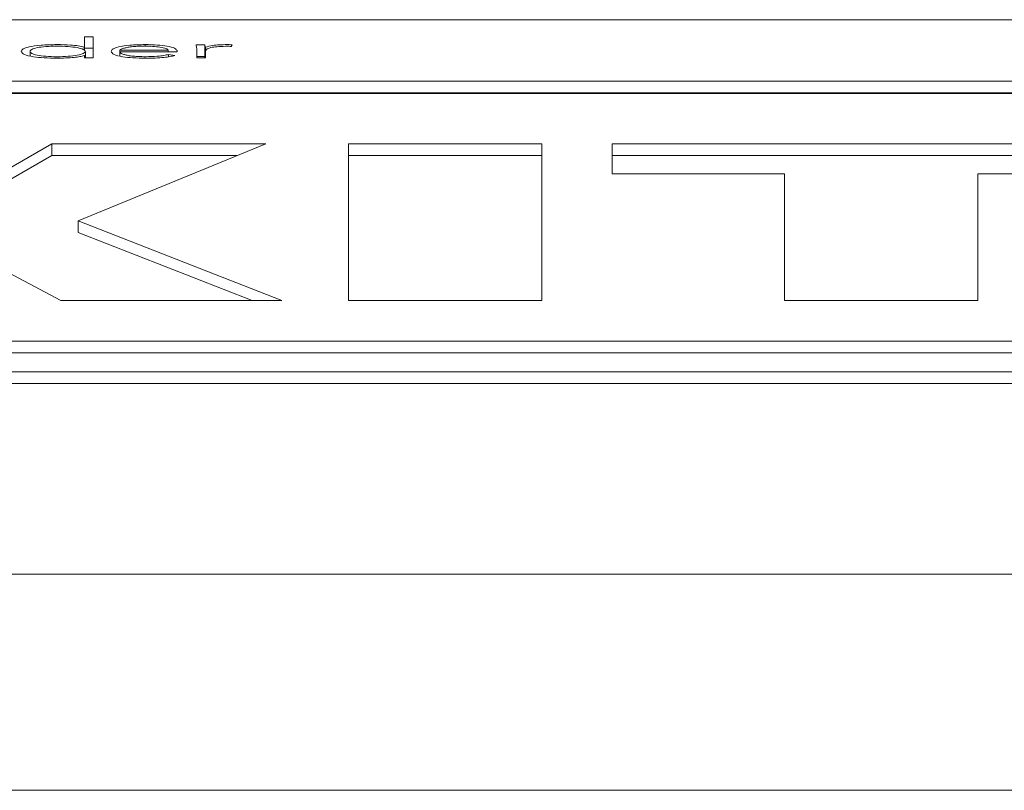
# Paper-space layout 'Sheet2' of a CAD drawing. Units: inches. Extents: x 0 to 195, y 0 to 151.
# Drawn here: x 60 to 61, y 133 to 134 of the extents above; entities that cross this region are included whole.
import ezdxf

# ---------------------------------------------------------------- set-up
doc = ezdxf.new("R2010")
doc.units = ezdxf.units.IN
doc.header["$MEASUREMENT"] = 0
doc.layers.add('SLD-0', color=179, linetype='Continuous')

psp = doc.layouts.new('Sheet2')

# ---------------------------------------------------------------- linework, layer by layer
at = {"layer": 'SLD-0', "color": 179, "linetype": 'Continuous', "lineweight": 15}
for p, q in [((65.72459, 133.58191), (58.91209, 133.58191)), ((59.88279, 133.56753), (59.87534, 133.56753)), ((59.87534, 133.56753), (59.87534, 133.55863)), ((59.88279, 133.54959), (59.88279, 133.56753)), ((59.92656, 133.55955), (59.92656, 133.56084)), ((59.97705, 133.56055), (59.96959, 133.56055)), ((59.97705, 133.55073), (59.97705, 133.56055)), ((59.9993, 133.55932), (60.00017, 133.56072)), ((59.82931, 133.55135), (59.82931, 133.55507)), ((59.87534, 133.55863), (59.87509, 133.55863)), ((59.87509, 133.556), (59.87509, 133.55863)), ((59.87509, 133.55151), (59.87534, 133.55151)), ((59.87534, 133.55576), (59.87534, 133.55863)), ((59.88279, 133.55771), (59.87534, 133.55771)), ((59.87534, 133.55151), (59.87534, 133.54959)), ((59.87607, 133.54959), (59.87607, 133.55507)), ((59.90528, 133.55472), (59.90528, 133.55599)), ((59.90528, 133.55599), (59.94609, 133.55599)), ((59.90528, 133.55472), (59.95353, 133.55472)), ((59.90528, 133.55123), (59.90528, 133.55472)), ((59.94609, 133.55472), (59.94609, 133.55599)), ((59.9518, 133.55165), (59.94634, 133.55253)), ((59.94634, 133.55053), (59.94634, 133.55253)), ((59.95353, 133.55472), (59.95353, 133.55571)), ((59.97022, 133.55747), (59.97022, 133.54959)), ((59.97705, 133.55073), (59.97022, 133.55073)), ((59.97754, 133.54959), (59.97754, 133.55863)), ((59.97766, 133.54959), (59.97766, 133.55557)), ((59.87534, 133.54959), (59.88279, 133.54959)), ((59.97022, 133.54959), (59.97766, 133.54959)), ((58.91209, 133.52997), (65.72459, 133.52997)), ((58.91209, 133.52015), (65.72459, 133.52015)), ((65.72459, 133.51937), (58.91209, 133.51937)), ((59.84764, 133.4769), (59.77764, 133.43627)), ((60.02847, 133.4769), (59.84764, 133.4769)), ((59.84764, 133.46708), (59.84764, 133.4769)), ((59.87, 133.41179), (60.02847, 133.4769)), ((60.26181, 133.4769), (60.09847, 133.4769)), ((60.09847, 133.4769), (60.09847, 133.34445)), ((60.26181, 133.34445), (60.26181, 133.4769)), ((60.77611, 133.4769), (60.32112, 133.4769)), ((60.32112, 133.4769), (60.32112, 133.45167)), ((59.84764, 133.46708), (59.77764, 133.42646)), ((60.00458, 133.46708), (59.84764, 133.46708)), ((60.26181, 133.46708), (60.09847, 133.46708)), ((60.77611, 133.46708), (60.32112, 133.46708)), ((60.32112, 133.45167), (60.46695, 133.45167)), ((60.46695, 133.45167), (60.46695, 133.34445)), ((60.63028, 133.34445), (60.63028, 133.45167)), ((60.63028, 133.45167), (60.77611, 133.45167)), ((60.04208, 133.34445), (59.87, 133.41179)), ((59.87, 133.40197), (59.87, 133.41179)), ((60.017, 133.34445), (59.87, 133.40197)), ((59.77278, 133.38804), (59.85542, 133.34445)), ((59.85542, 133.34445), (60.04208, 133.34445)), ((60.09847, 133.34445), (60.26181, 133.34445)), ((60.46695, 133.34445), (60.63028, 133.34445)), ((59.03709, 133.31001), (65.59959, 133.31001)), ((59.03709, 133.30019), (65.59959, 133.30019)), ((58.81834, 133.28397), (65.81834, 133.28397)), ((58.81834, 133.27415), (65.81834, 133.27415)), ((36.88434, 133.11311), (76.75234, 133.11311)), ((76.81126, 132.93021), (36.82541, 132.93021))]:
    psp.add_line(p, q, dxfattribs=at)
for points, knots in [([(59.85207, 133.56084), (59.84743, 133.56074), (59.8385, 133.56055), (59.82848, 133.55904), (59.8228, 133.55712), (59.82219, 133.55577), (59.82187, 133.55507)], [0, 0, 0, 0, 0.2894756, 0.5568777, 0.7701904, 1, 1, 1, 1]), ([(59.87607, 133.55507), (59.87571, 133.55567), (59.875, 133.55684), (59.86951, 133.55833), (59.86163, 133.55933), (59.85208, 133.55967), (59.8426, 133.55935), (59.83499, 133.55832), (59.83017, 133.55682), (59.8296, 133.55566), (59.82931, 133.55507)], [0, 0, 0, 0, 0.126564, 0.24936, 0.373574, 0.504747, 0.63612, 0.755286, 0.874096, 1, 1, 1, 1]), ([(59.87509, 133.55863), (59.87357, 133.55902), (59.87051, 133.55979), (59.86241, 133.56063), (59.85598, 133.56076), (59.85207, 133.56084)], [0, 0, 0, 0, 0.281277, 0.562952, 1, 1, 1, 1]), ([(59.92656, 133.56084), (59.92214, 133.56073), (59.91354, 133.56054), (59.90408, 133.559), (59.89874, 133.55711), (59.89815, 133.55578), (59.89784, 133.5551)], [0, 0, 0, 0, 0.283928, 0.551215, 0.767443, 1, 1, 1, 1]), ([(59.92619, 133.55956), (59.9241, 133.55953), (59.92021, 133.55948), (59.9151, 133.55902), (59.91128, 133.55842), (59.90803, 133.5576), (59.90625, 133.55685), (59.90541, 133.55626), (59.90532, 133.55607), (59.90528, 133.55599)], [0, 0, 0, 0, 0.203696, 0.380047, 0.540369, 0.68778, 0.901277, 0.9605, 1, 1, 1, 1]), ([(59.94609, 133.55599), (59.9457, 133.55652), (59.94492, 133.55758), (59.93959, 133.55873), (59.93312, 133.55943), (59.92854, 133.55951), (59.92619, 133.55956)], [0, 0, 0, 0, 0.274105, 0.546222, 0.767222, 1, 1, 1, 1]), ([(59.95353, 133.55571), (59.95312, 133.55643), (59.95227, 133.55786), (59.94588, 133.55957), (59.93683, 133.56066), (59.93013, 133.56077), (59.92656, 133.56084)], [0, 0, 0, 0, 0.2635575, 0.5292814, 0.749611, 1, 1, 1, 1]), ([(59.96959, 133.56055), (59.96972, 133.55999), (59.96996, 133.55897), (59.97014, 133.55794), (59.97022, 133.55747)], [0, 0, 0, 0, 0.541352, 1, 1, 1, 1]), ([(59.97754, 133.55863), (59.97746, 133.55876), (59.97729, 133.55904), (59.97719, 133.55969), (59.9771, 133.5602), (59.97705, 133.56055)], [0, 0, 0, 0, 0.197873, 0.452019, 1, 1, 1, 1]), ([(59.99581, 133.56084), (59.99358, 133.5608), (59.98927, 133.56072), (59.98244, 133.56), (59.9794, 133.55915), (59.97754, 133.55863)], [0, 0, 0, 0, 0.295, 0.567765, 1, 1, 1, 1]), ([(59.97766, 133.55557), (59.97788, 133.55614), (59.97831, 133.55722), (59.9826, 133.55854), (59.98912, 133.55931), (59.99387, 133.55938), (59.99644, 133.55941)], [0, 0, 0, 0, 0.28509, 0.544609, 0.754299, 1, 1, 1, 1]), ([(60.00017, 133.56072), (59.99936, 133.56075), (59.99793, 133.56082), (59.99646, 133.56083), (59.99581, 133.56084)], [0, 0, 0, 0, 0.563399, 1, 1, 1, 1]), ([(59.99644, 133.55941), (59.99693, 133.55941), (59.9979, 133.5594), (59.99884, 133.55935), (59.9993, 133.55932)], [0, 0, 0, 0, 0.507549, 1, 1, 1, 1]), ([(59.82187, 133.55507), (59.82237, 133.55419), (59.82334, 133.55249), (59.83124, 133.55058), (59.84129, 133.54949), (59.84839, 133.54937), (59.85207, 133.54931)], [0, 0, 0, 0, 0.288222, 0.555453, 0.769071, 1, 1, 1, 1]), ([(59.82931, 133.55507), (59.8296, 133.55448), (59.83017, 133.55333), (59.83499, 133.55182), (59.8426, 133.5508), (59.85208, 133.55047), (59.86163, 133.55081), (59.86951, 133.55182), (59.875, 133.5533), (59.87571, 133.55448), (59.87607, 133.55507)], [0, 0, 0, 0, 0.125968, 0.244786, 0.363925, 0.495255, 0.626387, 0.750571, 0.873372, 1, 1, 1, 1]), ([(59.85207, 133.54931), (59.85709, 133.54943), (59.8641, 133.5496), (59.87163, 133.55059), (59.87394, 133.5512), (59.87509, 133.55151)], [0, 0, 0, 0, 0.556721, 0.777897, 1, 1, 1, 1]), ([(59.89784, 133.5551), (59.89829, 133.55421), (59.89914, 133.55252), (59.90657, 133.55058), (59.91637, 133.54948), (59.92331, 133.54937), (59.92694, 133.54931)], [0, 0, 0, 0, 0.293907, 0.559782, 0.770078, 1, 1, 1, 1]), ([(59.92707, 133.55058), (59.92485, 133.55061), (59.92074, 133.55066), (59.91533, 133.55112), (59.9113, 133.55175), (59.90804, 133.55262), (59.90583, 133.55362), (59.90545, 133.55438), (59.90528, 133.55472)], [0, 0, 0, 0, 0.193946, 0.359241, 0.508575, 0.648352, 0.846805, 1, 1, 1, 1]), ([(59.92694, 133.54931), (59.9297, 133.54934), (59.93509, 133.54939), (59.94215, 133.5499), (59.94785, 133.55067), (59.95046, 133.55132), (59.9518, 133.55165)], [0, 0, 0, 0, 0.285597, 0.557411, 0.772171, 1, 1, 1, 1]), ([(59.94634, 133.55253), (59.94509, 133.55222), (59.94254, 133.55158), (59.93592, 133.55081), (59.93043, 133.55067), (59.92707, 133.55058)], [0, 0, 0, 0, 0.272602, 0.554714, 1, 1, 1, 1]), ([(59.97724, 133.54959), (59.97723, 133.54962), (59.97714, 133.55), (59.97709, 133.55038), (59.97705, 133.55073)], [0, 0, 0, 0, 0.079222, 1, 1, 1, 1])]:
    psp.add_open_spline(points, degree=3, knots=knots, dxfattribs=at)

doc.saveas('drawing.dxf')
